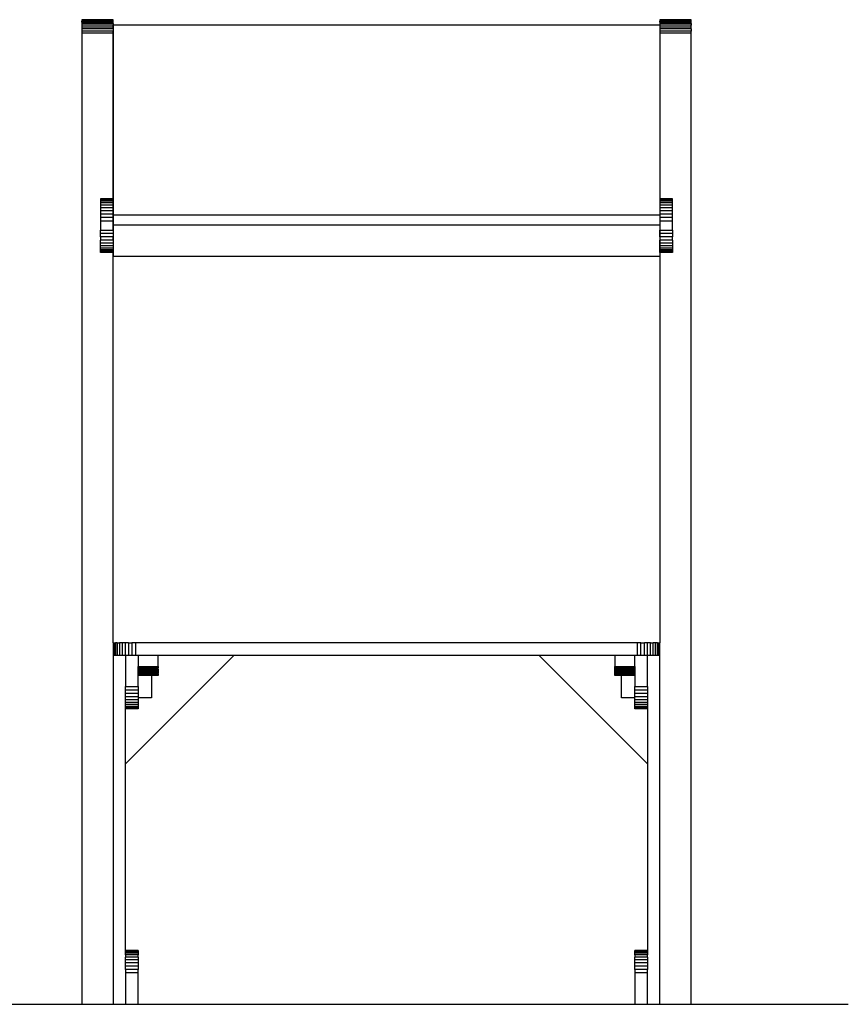
# Model space of a CAD drawing. Units: millimetres. Extents: x -1447 to 6575, y -3233 to 1699.
# Drawn here: x 903 to 2755, y -3233 to -1033 of the extents above; entities that cross this region are included whole.
import ezdxf

# ---------------------------------------------------------------- set-up
doc = ezdxf.new("R2010")
doc.units = ezdxf.units.MM
doc.header["$MEASUREMENT"] = 0
for name, color, linetype, lineweight in [('0_Pen_No__1', 7, 'Continuous', 30), ('0_Pen_No__7', 7, 'Continuous', 30), ('2D Drafting - General_Pen_No__1', 7, 'Continuous', 30)]:
    doc.layers.add(name, color=color, linetype=linetype, lineweight=lineweight)
doc.layers.add('Structural - Bearing_Pen_No__90', color=7, linetype='Continuous', lineweight=30, true_color=0x00bfbf)

msp = doc.modelspace()

# ---------------------------------------------------------------- linework, layer by layer
at = {"layer": '0_Pen_No__1', "color": 7, "linetype": 'Continuous', "lineweight": 30}
for p, q in [((1041.8, -1033.4), (1041.8, -1033.03)), ((1111.8, -1033.03), (1041.8, -1033.03)), ((1041.8, -1033.4), (1041.8, -1034.5)), ((1111.8, -1033.4), (1041.8, -1033.4)), ((1111.8, -1033.4), (1111.8, -1033.03)), ((1111.8, -1034.5), (1111.8, -1033.4)), ((2333.8, -1033.4), (2333.8, -1033.03)), ((2403.8, -1033.03), (2333.8, -1033.03)), ((2333.8, -1033.4), (2333.8, -1034.5)), ((2403.8, -1033.4), (2333.8, -1033.4)), ((2403.8, -1033.4), (2403.8, -1033.03)), ((2403.8, -1034.5), (2403.8, -1033.4)), ((1111.8, -1034.5), (1041.8, -1034.5)), ((1041.8, -1034.5), (1041.8, -1036.3)), ((1041.8, -1038.76), (1041.8, -1036.3)), ((1111.8, -1036.3), (1041.8, -1036.3)), ((1041.8, -1038.76), (1041.8, -1041.82)), ((1111.8, -1038.76), (1041.8, -1038.76)), ((1111.8, -1041.82), (1041.8, -1041.82)), ((1041.8, -1041.82), (1041.8, -1045.4)), ((1041.8, -1045.4), (1041.8, -1049.41)), ((1111.8, -1045.4), (1041.8, -1045.4)), ((1111.8, -1049.41), (1041.8, -1049.41)), ((1041.8, -1049.41), (1041.8, -1053.76)), ((1111.8, -1053.76), (1041.8, -1053.76)), ((1041.8, -1053.76), (1041.8, -1058.34)), ((1111.8, -1036.3), (1111.8, -1034.5)), ((1111.8, -1038.76), (1111.8, -1036.3)), ((1111.8, -1041.82), (1111.8, -1038.76)), ((1111.8, -1041.82), (1111.8, -1045.4)), ((1111.8, -1049.41), (1111.8, -1045.4)), ((1111.98, -1049.06), (1111.8, -1049.06)), ((1111.8, -1053.76), (1111.8, -1049.41)), ((1111.98, -1049.46), (1111.8, -1049.46)), ((1111.98, -1050.31), (1111.8, -1050.31)), ((1111.98, -1051.6), (1111.8, -1051.6)), ((1111.98, -1053.3), (1111.8, -1053.3)), ((1111.8, -1053.76), (1111.8, -1058.34)), ((1111.98, -1055.36), (1111.8, -1055.36)), ((2333.8, -1049.06), (2333.62, -1049.06)), ((2333.8, -1049.46), (2333.62, -1049.46)), ((2333.8, -1050.31), (2333.62, -1050.31)), ((2333.8, -1051.6), (2333.62, -1051.6)), ((2333.8, -1053.3), (2333.62, -1053.3)), ((2333.8, -1055.36), (2333.62, -1055.36)), ((2403.8, -1034.5), (2333.8, -1034.5)), ((2333.8, -1034.5), (2333.8, -1036.3)), ((2333.8, -1038.76), (2333.8, -1036.3)), ((2403.8, -1036.3), (2333.8, -1036.3)), ((2333.8, -1038.76), (2333.8, -1041.82)), ((2403.8, -1038.76), (2333.8, -1038.76)), ((2403.8, -1041.82), (2333.8, -1041.82)), ((2333.8, -1041.82), (2333.8, -1045.4)), ((2333.8, -1045.4), (2333.8, -1049.41)), ((2403.8, -1045.4), (2333.8, -1045.4)), ((2403.8, -1049.41), (2333.8, -1049.41)), ((2333.8, -1049.41), (2333.8, -1053.76)), ((2403.8, -1053.76), (2333.8, -1053.76)), ((2333.8, -1053.76), (2333.8, -1058.34)), ((2403.8, -1036.3), (2403.8, -1034.5)), ((2403.8, -1038.76), (2403.8, -1036.3)), ((2403.8, -1041.82), (2403.8, -1038.76)), ((2403.8, -1041.82), (2403.8, -1045.4)), ((2403.8, -1049.41), (2403.8, -1045.4)), ((2403.8, -1053.76), (2403.8, -1049.41)), ((2403.8, -1053.76), (2403.8, -1058.34)), ((1041.8, -1058.34), (1041.8, -1063.03)), ((1111.8, -1058.34), (1041.8, -1058.34)), ((1111.8, -1063.03), (1041.8, -1063.03)), ((1041.8, -1063.03), (1041.8, -3233.03)), ((1111.98, -1057.73), (1111.8, -1057.73)), ((1111.8, -1063.03), (1111.8, -1058.34)), ((1111.98, -1060.35), (1111.8, -1060.35)), ((1111.8, -1433.03), (1111.8, -1063.03)), ((1111.98, -1063.16), (1111.8, -1063.16)), ((1111.98, -1066.1), (1111.8, -1066.1)), ((1111.8, -1069.08), (1111.98, -1069.08)), ((1111.98, -1072.03), (1111.8, -1072.03)), ((1111.98, -1074.89), (1111.8, -1074.89)), ((1111.98, -1077.58), (1111.8, -1077.58)), ((2333.8, -1057.73), (2333.62, -1057.73)), ((2333.8, -1060.35), (2333.62, -1060.35)), ((2333.8, -1063.16), (2333.62, -1063.16)), ((2333.8, -1066.1), (2333.62, -1066.1)), ((2333.62, -1069.08), (2333.8, -1069.08)), ((2333.8, -1072.03), (2333.62, -1072.03)), ((2333.8, -1074.89), (2333.62, -1074.89)), ((2333.8, -1077.58), (2333.62, -1077.58)), ((2333.8, -1058.34), (2333.8, -1063.03)), ((2403.8, -1058.34), (2333.8, -1058.34)), ((2403.8, -1063.03), (2333.8, -1063.03)), ((2333.8, -1063.03), (2333.8, -1433.03)), ((2403.8, -1063.03), (2403.8, -1058.34)), ((2403.8, -3233.03), (2403.8, -1063.03)), ((1111.98, -1080.03), (1111.8, -1080.03)), ((1111.98, -1082.19), (1111.8, -1082.19)), ((1111.98, -1084), (1111.8, -1084)), ((1111.98, -1085.41), (1111.8, -1085.41)), ((1111.98, -1086.4), (1111.8, -1086.4)), ((1111.98, -1086.93), (1111.8, -1086.93)), ((1111.98, -1087), (1111.8, -1087)), ((2333.8, -1080.03), (2333.62, -1080.03)), ((2333.8, -1082.19), (2333.62, -1082.19)), ((2333.8, -1084), (2333.62, -1084)), ((2333.8, -1085.41), (2333.62, -1085.41)), ((2333.8, -1086.4), (2333.62, -1086.4)), ((2333.8, -1086.93), (2333.62, -1086.93)), ((2333.8, -1087), (2333.62, -1087)), ((1111.8, -1433.03), (1083.8, -1433.03)), ((1083.8, -1433.03), (1083.8, -1433.65)), ((1083.8, -1433.65), (1083.8, -1435.48)), ((1111.8, -1433.65), (1083.8, -1433.65)), ((1111.8, -1435.48), (1083.8, -1435.48)), ((1083.8, -1435.48), (1083.8, -1438.48)), ((1111.8, -1438.48), (1083.8, -1438.48)), ((1083.8, -1438.48), (1083.8, -1442.58)), ((1083.8, -1442.58), (1083.8, -1447.68)), ((1111.8, -1442.58), (1083.8, -1442.58)), ((1111.8, -1447.68), (1083.8, -1447.68)), ((1083.8, -1447.68), (1083.8, -1453.64)), ((1111.8, -1433.03), (1111.8, -1433.65)), ((1111.8, -1435.48), (1111.8, -1433.65)), ((1111.8, -1438.48), (1111.8, -1435.48)), ((1111.8, -1442.58), (1111.8, -1438.48)), ((1111.8, -1447.68), (1111.8, -1442.58)), ((1111.8, -1453.64), (1111.8, -1447.68)), ((2361.8, -1433.03), (2333.8, -1433.03)), ((2333.8, -1433.03), (2333.8, -1433.65)), ((2333.8, -1433.65), (2333.8, -1435.48)), ((2361.8, -1433.65), (2333.8, -1433.65)), ((2361.8, -1435.48), (2333.8, -1435.48)), ((2333.8, -1435.48), (2333.8, -1438.48)), ((2361.8, -1438.48), (2333.8, -1438.48)), ((2333.8, -1438.48), (2333.8, -1442.58)), ((2333.8, -1442.58), (2333.8, -1447.68)), ((2361.8, -1442.58), (2333.8, -1442.58)), ((2361.8, -1447.68), (2333.8, -1447.68)), ((2333.8, -1447.68), (2333.8, -1453.64)), ((2361.8, -1433.03), (2361.8, -1433.65)), ((2361.8, -1435.48), (2361.8, -1433.65)), ((2361.8, -1438.48), (2361.8, -1435.48)), ((2361.8, -1442.58), (2361.8, -1438.48)), ((2361.8, -1447.68), (2361.8, -1442.58)), ((2361.8, -1453.64), (2361.8, -1447.68)), ((1083.8, -1453.64), (1083.8, -1460.33)), ((1111.8, -1453.64), (1083.8, -1453.64)), ((1111.8, -1460.33), (1083.8, -1460.33)), ((1083.8, -1460.33), (1083.8, -1467.58)), ((1111.8, -1467.58), (1083.8, -1467.58)), ((1083.8, -1467.58), (1083.8, -1475.21)), ((1111.8, -1460.33), (1111.8, -1453.64)), ((1111.8, -1467.58), (1111.8, -1460.33)), ((1111.98, -1464.09), (1111.8, -1464.09)), ((1111.98, -1464.5), (1111.8, -1464.5)), ((1111.98, -1465.31), (1111.8, -1465.31)), ((1111.98, -1466.5), (1111.8, -1466.5)), ((1111.8, -1475.21), (1111.8, -1467.58)), ((1111.98, -1468.03), (1111.8, -1468.03)), ((1111.98, -1469.86), (1111.8, -1469.86)), ((1111.98, -1471.96), (1111.8, -1471.96)), ((2333.8, -1453.64), (2333.8, -1460.33)), ((2361.8, -1453.64), (2333.8, -1453.64)), ((2361.8, -1460.33), (2333.8, -1460.33)), ((2333.8, -1460.33), (2333.8, -1467.58)), ((2361.8, -1467.58), (2333.8, -1467.58)), ((2333.8, -1467.58), (2333.8, -1475.21)), ((2361.8, -1460.33), (2361.8, -1453.64)), ((2361.8, -1467.58), (2361.8, -1460.33)), ((2361.8, -1475.21), (2361.8, -1467.58)), ((1083.8, -1475.21), (1083.8, -1483.03)), ((1111.8, -1475.21), (1083.8, -1475.21)), ((1111.8, -1483.03), (1083.8, -1483.03)), ((1083.8, -1483.03), (1083.8, -1503.03)), ((1111.98, -1474.06), (1111.8, -1474.06)), ((1111.98, -1474.44), (1111.8, -1474.44)), ((1111.8, -1483.03), (1111.8, -1475.21)), ((1111.98, -1475.28), (1111.8, -1475.28)), ((1111.98, -1476.56), (1111.8, -1476.56)), ((1111.98, -1478.25), (1111.8, -1478.25)), ((1111.98, -1480.29), (1111.8, -1480.29)), ((1111.98, -1482.66), (1111.8, -1482.66)), ((1111.8, -1503.03), (1111.8, -1483.03)), ((1111.98, -1485.27), (1111.8, -1485.27)), ((1111.98, -1488.08), (1111.8, -1488.08)), ((1111.98, -1491.01), (1111.8, -1491.01)), ((1111.8, -1493.99), (1111.98, -1493.99)), ((2333.8, -1474.06), (2333.62, -1474.06)), ((2333.8, -1474.44), (2333.62, -1474.44)), ((2333.8, -1475.28), (2333.62, -1475.28)), ((2333.8, -1476.56), (2333.62, -1476.56)), ((2333.8, -1478.25), (2333.62, -1478.25)), ((2333.8, -1480.29), (2333.62, -1480.29)), ((2333.8, -1482.66), (2333.62, -1482.66)), ((2333.8, -1485.27), (2333.62, -1485.27)), ((2333.8, -1488.08), (2333.62, -1488.08)), ((2333.8, -1491.01), (2333.62, -1491.01)), ((2333.62, -1493.99), (2333.8, -1493.99)), ((2333.8, -1475.21), (2333.8, -1483.03)), ((2361.8, -1475.21), (2333.8, -1475.21)), ((2361.8, -1483.03), (2333.8, -1483.03)), ((2333.8, -1483.03), (2333.8, -1503.03)), ((2361.8, -1483.03), (2361.8, -1475.21)), ((2361.8, -1503.03), (2361.8, -1483.03)), ((1083.8, -1503.03), (1111.8, -1503.03)), ((1083.8, -1510.86), (1083.8, -1503.03)), ((1083.8, -1518.48), (1083.8, -1510.86)), ((1111.8, -1510.86), (1083.8, -1510.86)), ((1111.98, -1496.95), (1111.8, -1496.95)), ((1111.98, -1499.81), (1111.8, -1499.81)), ((1111.98, -1502.5), (1111.8, -1502.5)), ((1111.8, -1503.03), (1111.8, -1510.86)), ((1111.98, -1504.96), (1111.8, -1504.96)), ((1111.98, -1507.13), (1111.8, -1507.13)), ((1111.98, -1508.95), (1111.8, -1508.95)), ((1111.98, -1510.38), (1111.8, -1510.38)), ((1111.8, -1510.86), (1111.8, -1518.48)), ((1111.98, -1511.38), (1111.8, -1511.38)), ((1111.98, -1511.93), (1111.8, -1511.93)), ((1111.98, -1512.01), (1111.8, -1512.01)), ((2333.8, -1496.95), (2333.62, -1496.95)), ((2333.8, -1499.81), (2333.62, -1499.81)), ((2333.8, -1502.5), (2333.62, -1502.5)), ((2333.8, -1504.96), (2333.62, -1504.96)), ((2333.8, -1507.13), (2333.62, -1507.13)), ((2333.8, -1508.95), (2333.62, -1508.95)), ((2333.8, -1510.38), (2333.62, -1510.38)), ((2333.8, -1511.38), (2333.62, -1511.38)), ((2333.8, -1511.93), (2333.62, -1511.93)), ((2333.8, -1512.01), (2333.62, -1512.01)), ((2333.8, -1503.03), (2361.8, -1503.03)), ((2333.8, -1510.86), (2333.8, -1503.03)), ((2333.8, -1518.48), (2333.8, -1510.86)), ((2361.8, -1510.86), (2333.8, -1510.86)), ((2361.8, -1503.03), (2361.8, -1510.86)), ((2361.8, -1510.86), (2361.8, -1518.48)), ((1083.8, -1518.48), (1083.8, -1525.73)), ((1111.8, -1518.48), (1083.8, -1518.48)), ((1111.8, -1525.73), (1083.8, -1525.73)), ((1083.8, -1532.42), (1083.8, -1525.73)), ((1083.8, -1538.39), (1083.8, -1532.42)), ((1111.8, -1532.42), (1083.8, -1532.42)), ((1111.8, -1538.39), (1083.8, -1538.39)), ((1083.8, -1543.48), (1083.8, -1538.39)), ((1111.8, -1525.73), (1111.8, -1518.48)), ((1111.8, -1525.73), (1111.8, -1532.42)), ((1111.8, -1532.42), (1111.8, -1538.39)), ((1111.8, -1538.39), (1111.8, -1543.48)), ((2333.8, -1518.48), (2333.8, -1525.73)), ((2361.8, -1518.48), (2333.8, -1518.48)), ((2361.8, -1525.73), (2333.8, -1525.73)), ((2333.8, -1532.42), (2333.8, -1525.73)), ((2333.8, -1538.39), (2333.8, -1532.42)), ((2361.8, -1532.42), (2333.8, -1532.42)), ((2361.8, -1538.39), (2333.8, -1538.39)), ((2333.8, -1543.48), (2333.8, -1538.39)), ((2361.8, -1525.73), (2361.8, -1518.48)), ((2361.8, -1525.73), (2361.8, -1532.42)), ((2361.8, -1532.42), (2361.8, -1538.39)), ((2361.8, -1538.39), (2361.8, -1543.48)), ((1083.8, -1547.58), (1083.8, -1543.48)), ((1111.8, -1543.48), (1083.8, -1543.48)), ((1111.8, -1547.58), (1083.8, -1547.58)), ((1083.8, -1550.59), (1083.8, -1547.58)), ((1111.8, -1550.59), (1083.8, -1550.59)), ((1083.8, -1552.42), (1083.8, -1550.59)), ((1083.8, -1553.03), (1083.8, -1552.42)), ((1111.8, -1552.42), (1083.8, -1552.42)), ((1111.8, -1553.03), (1083.8, -1553.03)), ((1111.8, -1543.48), (1111.8, -1547.58)), ((1111.8, -1547.58), (1111.8, -1550.59)), ((1111.8, -1550.59), (1111.8, -1552.42)), ((1111.8, -1552.42), (1111.8, -1553.03)), ((1111.8, -2425.03), (1111.8, -1553.03)), ((2333.8, -1547.58), (2333.8, -1543.48)), ((2361.8, -1543.48), (2333.8, -1543.48)), ((2361.8, -1547.58), (2333.8, -1547.58)), ((2333.8, -1550.59), (2333.8, -1547.58)), ((2361.8, -1550.59), (2333.8, -1550.59)), ((2333.8, -1552.42), (2333.8, -1550.59)), ((2333.8, -1553.03), (2333.8, -1552.42)), ((2361.8, -1552.42), (2333.8, -1552.42)), ((2361.8, -1553.03), (2333.8, -1553.03)), ((2333.8, -1553.03), (2333.8, -2425.03)), ((2361.8, -1543.48), (2361.8, -1547.58)), ((2361.8, -1547.58), (2361.8, -1550.59)), ((2361.8, -1550.59), (2361.8, -1552.42)), ((2361.8, -1552.42), (2361.8, -1553.03)), ((1111.8, -2425.03), (1112.42, -2425.03)), ((1111.8, -2425.03), (1111.8, -2453.03)), ((1112.42, -2425.03), (1114.25, -2425.03)), ((1112.42, -2425.03), (1112.42, -2453.03)), ((1114.25, -2425.03), (1117.25, -2425.03)), ((1114.25, -2425.03), (1114.25, -2453.03)), ((1121.35, -2425.03), (1117.25, -2425.03)), ((1117.25, -2425.03), (1117.25, -2453.03)), ((1121.35, -2425.03), (1126.44, -2425.03)), ((1121.35, -2425.03), (1121.35, -2453.03)), ((1132.41, -2425.03), (1126.44, -2425.03)), ((1126.44, -2425.03), (1126.44, -2453.03)), ((1139.1, -2425.03), (1132.41, -2425.03)), ((1132.41, -2425.03), (1132.41, -2453.03)), ((1139.1, -2425.03), (1139.1, -2453.03)), ((1146.35, -2425.03), (1139.1, -2425.03)), ((1146.35, -2425.03), (1153.98, -2425.03)), ((1146.35, -2425.03), (1146.35, -2453.03)), ((1161.8, -2425.03), (1153.98, -2425.03)), ((1153.98, -2425.03), (1153.98, -2453.03)), ((1161.8, -2425.03), (1161.8, -2453.03)), ((2283.8, -2425.03), (1161.8, -2425.03)), ((2283.8, -2453.03), (2283.8, -2425.03)), ((2291.62, -2425.03), (2283.8, -2425.03)), ((2291.62, -2425.03), (2299.25, -2425.03)), ((2291.62, -2453.03), (2291.62, -2425.03)), ((2299.25, -2453.03), (2299.25, -2425.03)), ((2306.5, -2425.03), (2299.25, -2425.03)), ((2306.5, -2453.03), (2306.5, -2425.03)), ((2313.19, -2425.03), (2306.5, -2425.03)), ((2313.19, -2425.03), (2319.16, -2425.03)), ((2313.19, -2453.03), (2313.19, -2425.03)), ((2319.16, -2453.03), (2319.16, -2425.03)), ((2324.25, -2425.03), (2319.16, -2425.03)), ((2328.35, -2425.03), (2324.25, -2425.03)), ((2324.25, -2453.03), (2324.25, -2425.03)), ((2328.35, -2425.03), (2331.35, -2425.03)), ((2328.35, -2453.03), (2328.35, -2425.03)), ((2331.35, -2425.03), (2333.18, -2425.03)), ((2331.35, -2453.03), (2331.35, -2425.03)), ((2333.18, -2425.03), (2333.8, -2425.03)), ((2333.18, -2453.03), (2333.18, -2425.03)), ((2333.8, -2453.03), (2333.8, -2425.03)), ((1111.8, -2453.03), (1112.42, -2453.03)), ((1111.8, -2453.03), (1111.8, -3233.03)), ((1112.42, -2453.03), (1114.25, -2453.03)), ((1114.25, -2453.03), (1117.25, -2453.03)), ((1117.25, -2453.03), (1121.35, -2453.03)), ((1121.35, -2453.03), (1126.44, -2453.03)), ((1126.44, -2453.03), (1132.41, -2453.03)), ((1132.41, -2453.03), (1139.1, -2453.03)), ((1139.1, -2453.03), (1146.35, -2453.03)), ((1139.8, -2453.03), (1139.8, -2523.03)), ((1139.8, -2695.74), (1382.51, -2453.03)), ((1146.35, -2453.03), (1153.98, -2453.03)), ((1153.98, -2453.03), (1161.8, -2453.03)), ((1161.8, -2453.03), (2283.8, -2453.03)), ((1167.8, -2453.03), (1167.8, -2478.03)), ((1212.8, -2478.03), (1212.8, -2453.03)), ((2063.09, -2453.03), (2305.8, -2695.74)), ((2232.8, -2453.03), (2232.8, -2478.03)), ((2277.8, -2478.03), (2277.8, -2453.03)), ((2283.8, -2453.03), (2291.62, -2453.03)), ((2291.62, -2453.03), (2299.25, -2453.03)), ((2299.25, -2453.03), (2306.5, -2453.03)), ((2305.8, -2523.03), (2305.8, -2453.03)), ((2306.5, -2453.03), (2313.19, -2453.03)), ((2313.19, -2453.03), (2319.16, -2453.03)), ((2319.16, -2453.03), (2324.25, -2453.03)), ((2324.25, -2453.03), (2328.35, -2453.03)), ((2328.35, -2453.03), (2331.35, -2453.03)), ((2331.35, -2453.03), (2333.18, -2453.03)), ((2333.18, -2453.03), (2333.8, -2453.03)), ((2333.8, -3233.03), (2333.8, -2453.03)), ((1167.8, -2523.03), (1167.8, -2478.03)), ((1167.8, -2478.03), (1212.8, -2478.03)), ((1212.8, -2481.16), (1167.8, -2481.16)), ((1212.8, -2484.21), (1167.8, -2484.21)), ((1212.8, -2478.03), (1212.8, -2481.16)), ((1212.8, -2484.21), (1212.8, -2481.16)), ((1212.8, -2484.21), (1212.8, -2487.11)), ((2232.8, -2478.03), (2277.8, -2478.03)), ((2232.8, -2481.16), (2232.8, -2478.03)), ((2277.8, -2481.16), (2232.8, -2481.16)), ((2232.8, -2484.21), (2232.8, -2481.16)), ((2232.8, -2487.11), (2232.8, -2484.21)), ((2277.8, -2484.21), (2232.8, -2484.21)), ((2277.8, -2478.03), (2277.8, -2523.03)), ((1212.8, -2487.11), (1167.8, -2487.11)), ((1212.8, -2489.79), (1167.8, -2489.79)), ((1212.8, -2492.18), (1167.8, -2492.18)), ((1212.8, -2494.21), (1167.8, -2494.21)), ((1212.8, -2495.85), (1167.8, -2495.85)), ((1212.8, -2497.05), (1167.8, -2497.05)), ((1212.8, -2497.79), (1167.8, -2497.79)), ((1212.8, -2498.03), (1167.8, -2498.03)), ((1197.8, -2498.03), (1197.8, -2548.03)), ((1212.8, -2487.11), (1212.8, -2489.79)), ((1212.8, -2489.79), (1212.8, -2492.18)), ((1212.8, -2494.21), (1212.8, -2492.18)), ((1212.8, -2494.21), (1212.8, -2495.85)), ((1212.8, -2495.85), (1212.8, -2497.05)), ((1212.8, -2497.05), (1212.8, -2497.79)), ((1212.8, -2497.79), (1212.8, -2498.03)), ((2232.8, -2489.79), (2232.8, -2487.11)), ((2277.8, -2487.11), (2232.8, -2487.11)), ((2277.8, -2489.79), (2232.8, -2489.79)), ((2232.8, -2492.18), (2232.8, -2489.79)), ((2232.8, -2494.21), (2232.8, -2492.18)), ((2277.8, -2492.18), (2232.8, -2492.18)), ((2232.8, -2495.85), (2232.8, -2494.21)), ((2277.8, -2494.21), (2232.8, -2494.21)), ((2232.8, -2497.05), (2232.8, -2495.85)), ((2277.8, -2495.85), (2232.8, -2495.85)), ((2232.8, -2497.79), (2232.8, -2497.05)), ((2277.8, -2497.05), (2232.8, -2497.05)), ((2232.8, -2498.03), (2232.8, -2497.79)), ((2277.8, -2497.79), (2232.8, -2497.79)), ((2277.8, -2498.03), (2232.8, -2498.03)), ((2247.8, -2548.03), (2247.8, -2498.03)), ((1139.8, -2523.03), (1167.8, -2523.03)), ((1139.8, -2530.86), (1139.8, -2523.03)), ((1167.8, -2523.03), (1167.8, -2530.86)), ((2277.8, -2523.03), (2305.8, -2523.03)), ((2277.8, -2530.86), (2277.8, -2523.03)), ((2305.8, -2523.03), (2305.8, -2530.86)), ((1139.8, -2538.48), (1139.8, -2530.86)), ((1167.8, -2530.86), (1139.8, -2530.86)), ((1167.8, -2538.48), (1139.8, -2538.48)), ((1139.8, -2545.73), (1139.8, -2538.48)), ((1167.8, -2545.73), (1139.8, -2545.73)), ((1139.8, -2552.42), (1139.8, -2545.73)), ((1167.8, -2530.86), (1167.8, -2538.48)), ((1167.8, -2538.48), (1167.8, -2545.73)), ((1167.8, -2545.73), (1167.8, -2552.42)), ((1197.8, -2548.03), (1167.8, -2548.03)), ((2277.8, -2548.03), (2247.8, -2548.03)), ((2277.8, -2538.48), (2277.8, -2530.86)), ((2305.8, -2530.86), (2277.8, -2530.86)), ((2305.8, -2538.48), (2277.8, -2538.48)), ((2277.8, -2545.73), (2277.8, -2538.48)), ((2305.8, -2545.73), (2277.8, -2545.73)), ((2277.8, -2552.42), (2277.8, -2545.73)), ((2305.8, -2530.86), (2305.8, -2538.48)), ((2305.8, -2538.48), (2305.8, -2545.73)), ((2305.8, -2545.73), (2305.8, -2552.42)), ((1139.8, -2558.39), (1139.8, -2552.42)), ((1167.8, -2552.42), (1139.8, -2552.42)), ((1167.8, -2558.39), (1139.8, -2558.39)), ((1139.8, -2563.48), (1139.8, -2558.39)), ((1139.8, -2567.58), (1139.8, -2563.48)), ((1167.8, -2563.48), (1139.8, -2563.48)), ((1167.8, -2567.58), (1139.8, -2567.58)), ((1139.8, -2570.59), (1139.8, -2567.58)), ((1167.8, -2570.59), (1139.8, -2570.59)), ((1139.8, -2572.42), (1139.8, -2570.59)), ((1139.8, -2573.03), (1139.8, -2572.42)), ((1167.8, -2572.42), (1139.8, -2572.42)), ((1167.8, -2573.03), (1139.8, -2573.03)), ((1139.8, -3113.03), (1139.8, -2573.03)), ((1167.8, -2552.42), (1167.8, -2558.39)), ((1167.8, -2558.39), (1167.8, -2563.48)), ((1167.8, -2563.48), (1167.8, -2567.58)), ((1167.8, -2567.58), (1167.8, -2570.59)), ((1167.8, -2570.59), (1167.8, -2572.42)), ((1167.8, -2572.42), (1167.8, -2573.03)), ((2277.8, -2558.39), (2277.8, -2552.42)), ((2305.8, -2552.42), (2277.8, -2552.42)), ((2305.8, -2558.39), (2277.8, -2558.39)), ((2277.8, -2563.48), (2277.8, -2558.39)), ((2277.8, -2567.58), (2277.8, -2563.48)), ((2305.8, -2563.48), (2277.8, -2563.48)), ((2305.8, -2567.58), (2277.8, -2567.58)), ((2277.8, -2570.59), (2277.8, -2567.58)), ((2305.8, -2570.59), (2277.8, -2570.59)), ((2277.8, -2572.42), (2277.8, -2570.59)), ((2277.8, -2573.03), (2277.8, -2572.42)), ((2305.8, -2572.42), (2277.8, -2572.42)), ((2305.8, -2573.03), (2277.8, -2573.03)), ((2305.8, -2552.42), (2305.8, -2558.39)), ((2305.8, -2558.39), (2305.8, -2563.48)), ((2305.8, -2563.48), (2305.8, -2567.58)), ((2305.8, -2567.58), (2305.8, -2570.59)), ((2305.8, -2570.59), (2305.8, -2572.42)), ((2305.8, -2572.42), (2305.8, -2573.03)), ((2305.8, -2573.03), (2305.8, -3113.03)), ((2277.8, -3113.65), (2277.8, -3113.03)), ((2305.8, -3113.03), (2277.8, -3113.03)), ((2277.8, -3115.48), (2277.8, -3113.65)), ((2305.8, -3113.65), (2277.8, -3113.65)), ((2277.8, -3118.48), (2277.8, -3115.48)), ((2305.8, -3115.48), (2277.8, -3115.48)), ((2277.8, -3122.58), (2277.8, -3118.48)), ((2305.8, -3118.48), (2277.8, -3118.48)), ((2277.8, -3122.58), (2277.8, -3127.68)), ((2305.8, -3122.58), (2277.8, -3122.58)), ((2305.8, -3113.03), (2305.8, -3113.65)), ((2305.8, -3113.65), (2305.8, -3115.48)), ((2305.8, -3115.48), (2305.8, -3118.48)), ((2305.8, -3118.48), (2305.8, -3122.58)), ((2305.8, -3127.68), (2305.8, -3122.58)), ((2277.8, -3133.64), (2277.8, -3127.68)), ((2305.8, -3127.68), (2277.8, -3127.68)), ((2277.8, -3140.33), (2277.8, -3133.64)), ((2305.8, -3133.64), (2277.8, -3133.64)), ((2277.8, -3147.58), (2277.8, -3140.33)), ((2305.8, -3140.33), (2277.8, -3140.33)), ((2305.8, -3127.68), (2305.8, -3133.64)), ((2305.8, -3133.64), (2305.8, -3140.33)), ((2305.8, -3140.33), (2305.8, -3147.58)), ((2277.8, -3155.21), (2277.8, -3147.58)), ((2305.8, -3147.58), (2277.8, -3147.58)), ((2277.8, -3155.21), (2277.8, -3163.03)), ((2305.8, -3155.21), (2277.8, -3155.21)), ((2305.8, -3163.03), (2277.8, -3163.03)), ((2277.8, -3163.03), (2277.8, -3233.03)), ((2305.8, -3147.58), (2305.8, -3155.21)), ((2305.8, -3163.03), (2305.8, -3155.21)), ((2305.8, -3233.03), (2305.8, -3163.03)), ((1041.8, -3233.03), (1111.8, -3233.03)), ((1111.8, -3233.03), (1139.8, -3233.03)), ((2277.8, -3233.03), (2305.8, -3233.03)), ((2305.8, -3233.03), (2333.8, -3233.03)), ((2333.8, -3233.03), (2403.8, -3233.03))]:
    msp.add_line(p, q, dxfattribs=at)
at = {"layer": '0_Pen_No__7', "color": 7, "linetype": 'Continuous', "lineweight": 30}
for p, q in [((1139.8, -3113.65), (1139.8, -3113.03)), ((1167.8, -3113.03), (1139.8, -3113.03)), ((1139.8, -3115.48), (1139.8, -3113.65)), ((1167.8, -3113.65), (1139.8, -3113.65)), ((1139.8, -3118.48), (1139.8, -3115.48)), ((1167.8, -3115.48), (1139.8, -3115.48)), ((1139.8, -3122.58), (1139.8, -3118.48)), ((1167.8, -3118.48), (1139.8, -3118.48)), ((1139.8, -3122.58), (1139.8, -3127.68)), ((1167.8, -3122.58), (1139.8, -3122.58)), ((1167.8, -3113.03), (1167.8, -3113.65)), ((1167.8, -3113.65), (1167.8, -3115.48)), ((1167.8, -3115.48), (1167.8, -3118.48)), ((1167.8, -3118.48), (1167.8, -3122.58)), ((1167.8, -3127.68), (1167.8, -3122.58)), ((1139.8, -3133.64), (1139.8, -3127.68)), ((1167.8, -3127.68), (1139.8, -3127.68)), ((1139.8, -3140.33), (1139.8, -3133.64)), ((1167.8, -3133.64), (1139.8, -3133.64)), ((1139.8, -3147.58), (1139.8, -3140.33)), ((1167.8, -3140.33), (1139.8, -3140.33)), ((1167.8, -3127.68), (1167.8, -3133.64)), ((1167.8, -3133.64), (1167.8, -3140.33)), ((1167.8, -3140.33), (1167.8, -3147.58)), ((1139.8, -3155.21), (1139.8, -3147.58)), ((1167.8, -3147.58), (1139.8, -3147.58)), ((1139.8, -3155.21), (1139.8, -3163.03)), ((1167.8, -3155.21), (1139.8, -3155.21)), ((1167.8, -3163.03), (1139.8, -3163.03)), ((1139.8, -3163.03), (1139.8, -3233.03)), ((1167.8, -3147.58), (1167.8, -3155.21)), ((1167.8, -3163.03), (1167.8, -3155.21)), ((1167.8, -3233.03), (1167.8, -3163.03)), ((1139.8, -3233.03), (1167.8, -3233.03))]:
    msp.add_line(p, q, dxfattribs=at)
at = {"layer": '2D Drafting - General_Pen_No__1', "color": 7, "linetype": 'Continuous', "lineweight": 30}
msp.add_line((-948.6, -3233.03), (2754.93, -3233.03), dxfattribs=at)
at = {"layer": 'Structural - Bearing_Pen_No__90', "color": 132, "linetype": 'Continuous', "lineweight": 30, "true_color": 0x00bfbf}
for p, q in [((1111.98, -1044.89), (1111.98, -1051.71)), ((1111.98, -1044.89), (2333.62, -1044.89)), ((1111.98, -1051.71), (1111.98, -1149.43)), ((2333.62, -1044.89), (2333.62, -1051.71)), ((2333.62, -1051.71), (2333.62, -1149.43)), ((1111.98, -1149.43), (1111.98, -1244.15)), ((2333.62, -1149.43), (2333.62, -1244.15)), ((1111.98, -1244.15), (1111.98, -1335.73)), ((2333.62, -1244.15), (2333.62, -1335.73)), ((1111.98, -1335.73), (1111.98, -1424.05)), ((2333.62, -1335.73), (2333.62, -1424.05)), ((1111.98, -1424.05), (1111.98, -1454.4)), ((2333.62, -1424.05), (2333.62, -1454.4)), ((1111.98, -1454.4), (1111.98, -1469.11)), ((1111.98, -1469.11), (1111.98, -1471.72)), ((1111.98, -1469.11), (2333.62, -1469.11)), ((1111.98, -1471.72), (1111.98, -1479.91)), ((2333.62, -1454.4), (2333.62, -1469.11)), ((2333.62, -1469.11), (2333.62, -1471.72)), ((2333.62, -1471.72), (2333.62, -1479.91)), ((1111.98, -1479.91), (1111.98, -1491.33)), ((1111.98, -1491.33), (2333.62, -1491.33)), ((1111.98, -1491.33), (1111.98, -1561.32)), ((2333.62, -1479.91), (2333.62, -1491.33)), ((2333.62, -1491.33), (2333.62, -1561.32)), ((1111.98, -1561.32), (2333.62, -1561.32))]:
    msp.add_line(p, q, dxfattribs=at)

doc.saveas('drawing.dxf')
